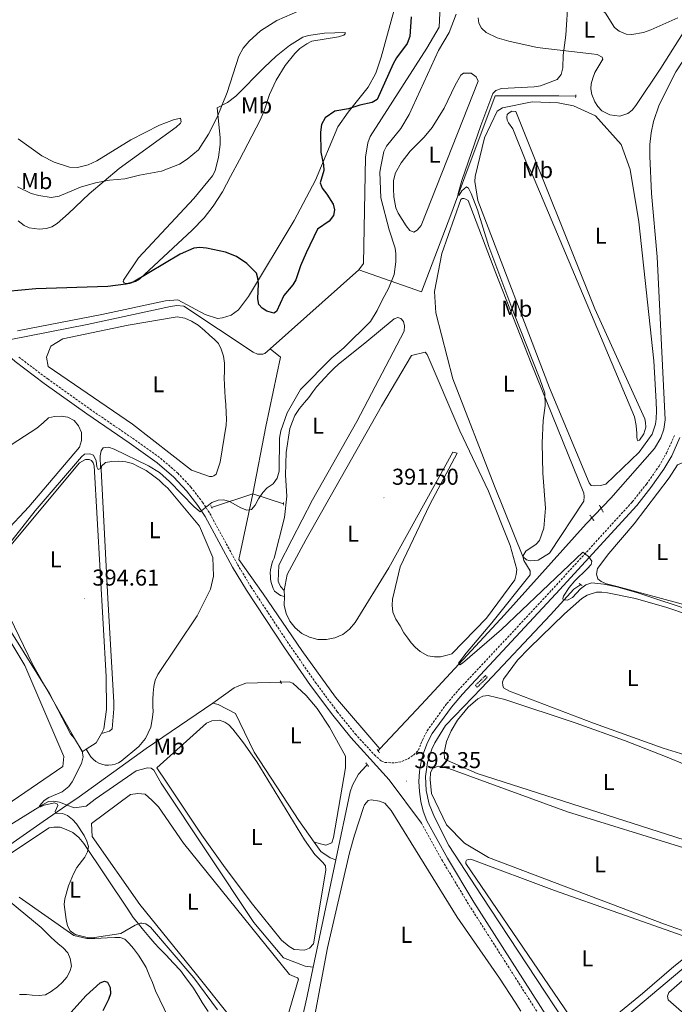
# Model space of a CAD drawing. Units: metres. Extents: x 627853 to 632362, y 4685252 to 4688304.
# Drawn here: x 631198 to 631484, y 4686336 to 4686766 of the extents above; entities that cross this region are included whole.
import ezdxf
from ezdxf.enums import TextEntityAlignment as Align

# ---------------------------------------------------------------- set-up
doc = ezdxf.new("R2010")
doc.units = ezdxf.units.M
doc.header["$MEASUREMENT"] = 0
doc.linetypes.add('TRAZOS', pattern=[0.75, 0.5, -0.25])
doc.linetypes.add('TRAZOSX2', pattern=[1.5, 1, -0.5])
for name, color, linetype, lineweight in [('Carátula', 7, 'Continuous', 5), ('Level 13', 5, 'Continuous', 13), ('Level 21', 1, 'TRAZOS', 0), ('Level 36', 92, 'Continuous', 0), ('Level 37', 92, 'Continuous', 0), ('Level 4', 36, 'Continuous', 30), ('Level 41', 39, 'Continuous', 0), ('Level 5', 36, 'Continuous', 0), ('Level 7', 19, 'Continuous', 0)]:
    doc.layers.add(name, color=color, linetype=linetype, lineweight=lineweight)
doc.styles.add('Arial', font='ARIAL.TTF', dxfattribs={"height": 0.2})

# ---------------------------------------------------------------- blocks, each defined once
blk = doc.blocks.new('5PATER')
at = {"layer": 'Carátula', "linetype": 'Continuous', "lineweight": 5}
h = blk.add_hatch(color=250, dxfattribs=at)
edge = h.paths.add_edge_path()
edge.add_ellipse((0, 0), major_axis=(-1.33, -1.34), ratio=0.999422, start_angle=0, end_angle=360)

msp = doc.modelspace()

# ---------------------------------------------------------------- linework, layer by layer
at = {"layer": 'Level 13', "color": 5, "linetype": 'Continuous', "lineweight": 0, "ltscale": 0.5}
for p, q in [((631307.84, 4686622.73, 399.11), (631346.47, 4686657.17, 398.71)), ((631282.15, 4686553.35, 394.85), (631300.26, 4686559.42, 395.21)), ((631300.26, 4686559.42, 395.21), (631313.64, 4686554.93, 393.71)), ((631355.68, 4686448.06, 391.01), (631354.93, 4686447.14, 390.99)), ((631336.47, 4686399.55, 391.5), (631326.57, 4686352.67, 392.17))]:
    msp.add_line(p, q, dxfattribs=at)
for points in [[(631346.47, 4686657.17, 398.71), (631348.55, 4686659.92, 398.86), (631349.47, 4686706.35, 396.72), (631350.38, 4686712.66, 396.72), (631351.45, 4686715.43, 396.72), (631376.23, 4686753.98, 396.61), (631381.51, 4686763.09, 396.45), (631383.95, 4686812.55, 396.13)], [(631503.33, 4686764.58, 384.85), (631499.95, 4686762.65, 384.91), (631493.75, 4686757.14, 385.66), (631484.87, 4686743.54, 386.19), (631477.62, 4686729.26, 386.51), (631475.18, 4686721.96, 386.7), (631474.14, 4686716.95, 386.8), (631473.56, 4686711.85, 386.87), (631473.47, 4686706.72, 386.92), (631474.31, 4686690.52, 387.05), (631476.67, 4686662.82, 387.75), (631480.19, 4686591.71, 388.28), (631479.66, 4686587.65, 388.33), (631478.36, 4686583.75, 388.36), (631475.53, 4686579.08, 388.39), (631456.57, 4686557.52, 388.71), (631445.67, 4686546.25, 389.03), (631410.02, 4686506.55, 389.62), (631373.83, 4686467.31, 390.42), (631355.68, 4686448.06, 391.01)], [(631346.47, 4686657.17, 398.71), (631373.92, 4686647.6, 390.81), (631386.6, 4686681.24, 390.39), (631392.83, 4686697.78, 389.37), (631405.96, 4686733.11, 389.42), (631433.84, 4686733.09, 388.03), (631441.17, 4686733.01, 387.97)], [(631194.64, 4686626.7, 399.39), (631227.88, 4686633.34, 399.34), (631264.26, 4686641.19, 398.86), (631267, 4686641.61, 398.97), (631270.18, 4686641.27, 399.02), (631300.32, 4686621.26, 399.13), (631302.31, 4686620.37, 399.13), (631304.64, 4686620.31, 399.13), (631305.53, 4686620.67, 399.13), (631307.84, 4686622.73, 399.11)], [(631300.26, 4686559.42, 395.21), (631305.85, 4686588.75, 396.87), (631312.37, 4686619.02, 397.99), (631307.84, 4686622.73, 399.11)], [(631355.68, 4686448.06, 391.01), (631336.26, 4686470.52, 391.83), (631321.6, 4686491.01, 391.78), (631304.69, 4686515.63, 391.99), (631294.18, 4686530.74, 393.55), (631300.26, 4686559.42, 395.21)], [(631420.75, 4686211.53, 402.12), (631425.64, 4686230.88, 399.39), (631458.37, 4686256.68, 395.75), (631466.27, 4686262.44, 394.73), (631456.86, 4686276.38, 394.09), (631446.22, 4686294.15, 393.5), (631436.04, 4686309.66, 393.28), (631430.77, 4686318.04, 393.23), (631438.31, 4686321.72, 392.96), (631439.89, 4686323.47, 392.74), (631400, 4686384.02, 392.69), (631385.81, 4686405.88, 392.42), (631379.58, 4686418.13, 392.15), (631377.21, 4686423.8, 392.22), (631375.88, 4686429.79, 392.2), (631375.63, 4686435.92, 392.11), (631376.46, 4686442, 391.95), (631378.36, 4686447.84, 391.71), (631379.69, 4686450.61, 391.56), (631384.32, 4686458.2, 391.24), (631400.11, 4686474.49, 390.97), (631430.2, 4686506.6, 390.28), (631440.29, 4686517.69, 389.74), (631443.46, 4686519.75, 389.74)], [(631282.73, 4686467.99, 393.09), (631292.05, 4686474.72, 391.95), (631293.39, 4686475.25, 391.95), (631297.15, 4686476.74, 391.95), (631312.39, 4686477.15, 391.95)], [(631219.09, 4686423.47, 394.74), (631224.39, 4686427.12, 394.47), (631253.61, 4686448.19, 393.94), (631282.73, 4686467.99, 393.09)], [(631282.73, 4686467.99, 393.09), (631285.13, 4686467.36, 392.71), (631292.69, 4686463.45, 392.34), (631294.57, 4686459.54, 392.27), (631300.85, 4686446.57, 392.07), (631320.3, 4686416.73, 392.34), (631327.01, 4686407.24, 391.96)], [(631219.09, 4686423.47, 394.26), (631218.42, 4686423.74, 394.26), (631215.82, 4686424.75, 394.26), (631213.13, 4686425.13, 394.53), (631211.05, 4686425.09, 394.53), (631208.44, 4686423.59, 395.06), (631194.55, 4686414.96, 395.6), (631187.15, 4686411.28, 395.87), (631185.82, 4686411.54, 395.87), (631183.5, 4686411.96, 396.14), (631175.34, 4686417.42, 396.67), (631136.5, 4686447.4, 397.58), (631126.88, 4686453.9, 397.9), (631122.03, 4686454.72, 397.9), (631111.12, 4686454.9, 397.9), (631099.95, 4686454.38, 398.17), (631093.32, 4686452.13, 398.23), (631081.06, 4686446.25, 399.56), (631068.82, 4686438.72, 399.56), (631059.73, 4686432.49, 399.83), (631052.07, 4686428.12, 400.24)], [(631086.68, 4686435.93, 400.05), (631092.66, 4686438.68, 400.05), (631122.51, 4686446.29, 399.24), (631157.57, 4686401.8, 398.17), (631167.65, 4686388.4, 397.37), (631185.25, 4686399.99, 395.49), (631208.68, 4686416.32, 395.28), (631219.09, 4686423.47, 394.74)], [(631350.14, 4686441.15, 390.85), (631349.64, 4686440.55, 390.85), (631346.4, 4686437.02, 390.85), (631343.79, 4686432.22, 390.96), (631342.73, 4686429.25, 391.07), (631336.47, 4686399.55, 391.5)], [(631326.57, 4686352.67, 392.17), (631323.12, 4686353.2, 392.22), (631313.67, 4686356.78, 392.76), (631300.7, 4686372.22, 392.76), (631260.24, 4686433, 392.49), (631256.94, 4686438.76, 392.49), (631255.85, 4686439.63, 392.65), (631254.32, 4686439.78, 392.81), (631249.31, 4686438.45, 393.19), (631231.45, 4686426, 393.46), (631227.47, 4686423.03, 393.46), (631222.32, 4686422.22, 394.26), (631219.09, 4686423.47, 394.26)], [(631327.01, 4686407.24, 391.96), (631329.92, 4686403.13, 391.8), (631334.05, 4686400.43, 391.53), (631336.47, 4686399.55, 391.5)], [(631444.53, 4686315.55, 392.16), (631493.93, 4686357.13, 391.78), (631533.92, 4686389.53, 390.96)], [(631326.57, 4686352.67, 392.17), (631323.93, 4686340.09, 392.35), (631319.86, 4686321.82, 392.35), (631313.54, 4686290.23, 392.89), (631301.48, 4686235.63, 393.8)]]:
    msp.add_polyline3d(points, dxfattribs=at)
at = {"layer": 'Level 21', "color": 1, "linetype": 'TRAZOS', "lineweight": 0}
for p, q in [((631441.19, 4686733.54, 387.97), (631441.13, 4686732.4, 387.97)), ((631281.95, 4686554.25, 395.05), (631282.44, 4686552.79, 394.89)), ((631313.64, 4686555.51, 393.71), (631313.63, 4686554.37, 393.71)), ((631453.2, 4686551.4, 389.37), (631451.37, 4686554.64, 389.37)), ((631447.26, 4686550.09, 389.45), (631449.14, 4686547.56, 389.4)), ((631442.68, 4686520.21, 389.74), (631443.93, 4686519.29, 389.74)), ((631312.18, 4686477.7, 391.95), (631312.79, 4686476.43, 391.95)), ((631354.49, 4686447.73, 391.15), (631355.56, 4686446.32, 391.1)), ((631349.54, 4686441.92, 391.31), (631350.79, 4686440.32, 391.31))]:
    msp.add_line(p, q, dxfattribs=at)
at = {"layer": 'Level 21', "color": 19, "linetype": 'Continuous', "lineweight": 0}
for points in [[(631063.85, 4686781.51, 410.08), (631076.13, 4686765.74, 409.59), (631115.01, 4686714.66, 405.44), (631167.49, 4686649.85, 400.8), (631180.01, 4686634.27, 400.03), (631187.71, 4686624.92, 399.91), (631196.54, 4686617.11, 399.25), (631209.19, 4686607.48, 398.49), (631227.76, 4686594.25, 397.43), (631246.31, 4686581.57, 396.36), (631258.4, 4686572.91, 395.95), (631265.72, 4686566.63, 395.7), (631271.28, 4686560.67, 395.45), (631276.26, 4686554.2, 395.18), (631279.35, 4686549.44, 394.97), (631291.36, 4686527.28, 393.61), (631297.41, 4686517.26, 393.14), (631314.05, 4686492.12, 392.49), (631325.47, 4686475.68, 392.35), (631335.13, 4686462.65, 392.3), (631343.05, 4686452.9, 392.34), (631351.44, 4686443.72, 392.24), (631359.78, 4686434.52, 392.35), (631373.85, 4686415.6, 392.26)], [(631503.18, 4686216.44, 396.05), (631470.1, 4686268.8, 394.53), (631451.75, 4686296.58, 393.76), (631434.84, 4686321.35, 393.37), (631396.76, 4686381.12, 392.54), (631385.15, 4686400.35, 392.37), (631376.13, 4686416.63, 392.26), (631374.65, 4686420.74, 392.16), (631373.57, 4686425, 392.07), (631372.94, 4686429.34, 391.98), (631372.75, 4686433.72, 391.89), (631373.02, 4686438.1, 391.82), (631373.74, 4686442.43, 391.74), (631374.9, 4686446.63, 391.68), (631376.5, 4686450.73, 391.62), (631378.49, 4686454.65, 391.58), (631386.91, 4686466.26, 391.23), (631391.75, 4686471.91, 391.04), (631432.54, 4686515.63, 390.24), (631467.78, 4686554.24, 389.45), (631474.02, 4686562.13, 389.45), (631479.63, 4686570.06, 389.36), (631483.06, 4686576.01, 389.27), (631486.62, 4686583.93, 389.16)]]:
    msp.add_polyline3d(points, dxfattribs=at)
at = {"layer": 'Level 21', "color": 19, "linetype": 'TRAZOSX2', "lineweight": 0}
for points in [[(631198.12, 4686619.04, 399.25), (631210.67, 4686609.5, 398.49), (631229.19, 4686596.3, 397.43), (631247.74, 4686583.62, 396.36), (631259.95, 4686574.88, 395.95), (631267.45, 4686568.43, 395.7), (631273.18, 4686562.29, 395.45), (631278.31, 4686555.65, 395.18), (631281.5, 4686550.72, 394.97), (631293.53, 4686528.53, 393.61), (631299.53, 4686518.59, 393.14), (631316.12, 4686493.52, 392.49), (631327.5, 4686477.13, 392.35), (631337.11, 4686464.18, 392.3), (631344.95, 4686454.53, 392.34), (631353.29, 4686445.4, 392.24), (631356.34, 4686442.7, 392.29), (631357.9, 4686442.04, 392.29), (631362.34, 4686441.89, 392.3), (631365.24, 4686442.5, 392.23), (631367.97, 4686443.66, 392.1), (631370.43, 4686445.32, 391.92), (631372.52, 4686447.43, 391.68), (631374.22, 4686451.75, 391.62), (631376.32, 4686455.91, 391.58), (631384.96, 4686467.83, 391.23), (631389.88, 4686473.58, 391.04), (631430.71, 4686517.33, 390.24), (631465.88, 4686555.86, 389.45), (631472.02, 4686563.63, 389.45), (631477.53, 4686571.41, 389.36), (631480.83, 4686577.15, 389.27), (631484.28, 4686584.83, 389.16)], [(631373.85, 4686415.6, 392.26), (631382.98, 4686399.1, 392.37), (631394.63, 4686379.8, 392.54), (631432.76, 4686319.97, 393.37), (631449.67, 4686295.18, 393.76), (631468, 4686267.45, 394.53), (631501.07, 4686215.09, 396.05), (631534.59, 4686162.91, 397.65), (631532.2, 4686160.47, 397.8), (631531.4, 4686157.91, 397.85), (631531.25, 4686155.37, 397.91), (631534.64, 4686144.41, 398.11), (631535.22, 4686137.52, 398.55)]]:
    msp.add_polyline3d(points, dxfattribs=at)
at = {"layer": 'Level 21', "color": 1, "linetype": 'TRAZOS', "lineweight": 0}
msp.add_polyline3d([(631397.37, 4686475.66, 391.03), (631401.79, 4686480.03, 391.03), (631402.56, 4686479.24, 391.03), (631398.15, 4686474.88, 391.03), (631397.37, 4686475.66, 391.03)], dxfattribs=at)
at = {"layer": 'Level 36', "color": 92, "linetype": 'Continuous', "lineweight": 0}
msp.add_line((631313.96, 4686517.09, 391.68), (631313.98, 4686514.58, 391.62), dxfattribs=at)
for points in [[(631448.58, 4686773.34, 388.88), (631450.78, 4686772.12, 388.85), (631454.11, 4686769.26, 388.88), (631458.16, 4686762.91, 388.08), (631460.13, 4686761.34, 387.67), (631463.16, 4686760.03, 387.28), (631465.66, 4686759.89, 387.28), (631470.74, 4686760.83, 387.28), (631474.01, 4686761.96, 387.26), (631485.71, 4686767.23, 387.01)], [(631197.48, 4686630.48, 399.31), (631234.28, 4686637.72, 399.04), (631262.05, 4686643.69, 399.04), (631267.5, 4686644.01, 399.04), (631279.46, 4686637.63, 399.04), (631284.84, 4686635.87, 398.77), (631286.99, 4686636.21, 398.77), (631290.73, 4686637.43, 398.88), (631294, 4686639.72, 398.93), (631298.33, 4686645.51, 399.52), (631318.2, 4686678.64, 401.24), (631327.64, 4686696.37, 400.43), (631337.27, 4686719.54, 399.25), (631341.84, 4686726, 399.84), (631350.6, 4686736.96, 401.13), (631353.85, 4686743.06, 401.34), (631356.23, 4686749.99, 401.83), (631361.84, 4686770.09, 402.15)], [(631489.86, 4686763.39, 387.08), (631478.29, 4686745.22, 386.93), (631467.39, 4686728.86, 387.28), (631465.81, 4686726.94, 387.28), (631463.85, 4686725.37, 387.28), (631460.46, 4686724.27, 387.28), (631456.01, 4686724.78, 387.28), (631452.64, 4686726.63, 387.28), (631450.84, 4686728.4, 387.38), (631449.47, 4686730.46, 387.53), (631448.21, 4686733.72, 387.48), (631447.83, 4686736.21, 387.35), (631447.95, 4686738.37, 387.28), (631448.57, 4686740.78, 387.26), (631449.54, 4686743.35, 387.28), (631452.95, 4686749.13, 387.55), (631452.77, 4686749.96, 387.55), (631450.48, 4686751.1, 387.97), (631448.11, 4686751.53, 388.62), (631424.37, 4686754.2, 390.99), (631411.94, 4686756.95, 392.78), (631406.82, 4686758.46, 393.01), (631402.02, 4686760.76, 393.12), (631400.05, 4686762.67, 393.17), (631398.85, 4686764.9, 393.39), (631398.66, 4686767.25, 393.49)], [(631274.52, 4686688.26, 403.36), (631282.66, 4686698.21, 403.63), (631283.81, 4686700.4, 403.74), (631285.25, 4686706.32, 404.07), (631286.01, 4686711.86, 404.42), (631285.99, 4686714.89, 404.65), (631284.73, 4686727.9, 404.99), (631289.22, 4686730.19, 405.33), (631292.85, 4686732.96, 405.61), (631305.12, 4686745.44, 405.07), (631310.38, 4686750.42, 405.24), (631316.16, 4686755.15, 404.83), (631322.1, 4686758.73, 404.49), (631324.48, 4686759.52, 404.4), (631331.5, 4686760.54, 404.24), (631340.52, 4686760.84, 402.93), (631340.48, 4686760.21, 402.72), (631340, 4686759.61, 402.72), (631337.58, 4686758.87, 402.72), (631326.02, 4686757, 402.72), (631323.8, 4686755.86, 402.72), (631320.73, 4686753.72, 402.72), (631318.56, 4686751.67, 402.72), (631314.35, 4686746.35, 402.72), (631310.41, 4686739.96, 402.51), (631307.52, 4686733.72, 402.39), (631305.19, 4686726.57, 402.4), (631303.47, 4686722.5, 402.4), (631294.34, 4686705.2, 402.41), (631290.55, 4686697.89, 402.12), (631286.96, 4686691.28, 401.74), (631282.95, 4686684.94, 401.35), (631278.97, 4686679.89, 401.06), (631273.8, 4686674.42, 400.77), (631250.69, 4686653.02, 399.83), (631249.05, 4686652.01, 399.83), (631246.53, 4686651.25, 399.83), (631244.8, 4686651.17, 399.88), (631243.99, 4686651.5, 399.99), (631243.66, 4686652.01, 400.15), (631243.73, 4686652.7, 400.2), (631250.32, 4686662.33, 401.7), (631274.52, 4686688.26, 403.36)], [(631398.56, 4686739.59, 393.28), (631373.67, 4686676.56, 393.21), (631372, 4686674.45, 393.33), (631370.5, 4686673.59, 393.39), (631368.8, 4686674.36, 393.39), (631367.09, 4686676.42, 393.39), (631363.61, 4686681.93, 393.39), (631362.7, 4686684.28, 393.39), (631361.8, 4686689.08, 393.39), (631361.57, 4686692.57, 393.39), (631361.69, 4686696.23, 393.39), (631362.53, 4686699.49, 393.39), (631365, 4686703.93, 393.39), (631368.9, 4686708.98, 393.39), (631375.04, 4686715.13, 393.39), (631378.47, 4686719.36, 393.39), (631383.74, 4686727.8, 393.39), (631388.56, 4686737.75, 393.12), (631391.07, 4686742.19, 393.06), (631392.2, 4686742.98, 393.06), (631395.51, 4686743.03, 393.06), (631397.67, 4686741.43, 393.17), (631398.56, 4686739.59, 393.28)], [(631468.75, 4686678.12, 388.19), (631475.25, 4686617.41, 388.19), (631476.29, 4686599.59, 388.24), (631476.38, 4686595.54, 388.4), (631476.3, 4686592.13, 388.51), (631475.98, 4686589.78, 388.67), (631474.5, 4686585.34, 388.88), (631468.82, 4686577.56, 389.21), (631454.36, 4686563.51, 389.21), (631451.98, 4686562.95, 389.21), (631449.19, 4686562.9, 389.21), (631447.95, 4686563.06, 389.21), (631447.01, 4686564.22, 389.21), (631429.77, 4686605.59, 389.21), (631398.5, 4686687.44, 389.69), (631397.2, 4686695.72, 389.58), (631397.29, 4686697.87, 389.58), (631401.35, 4686714.81, 389.58), (631406.95, 4686726.48, 389.26), (631409.22, 4686727.82, 389.21), (631422.12, 4686730.45, 388.4), (631433.58, 4686730.1, 388.13), (631440.22, 4686728.71, 388.13), (631449.87, 4686724.45, 388.4), (631461.02, 4686711.94, 388.4), (631464.94, 4686700.93, 388.13), (631468.75, 4686678.12, 388.19)], [(631421.91, 4686699.63, 389.21), (631466.83, 4686592.94, 389.21), (631467.5, 4686589.21, 389.21), (631467.75, 4686587.27, 389.15), (631467.83, 4686585.92, 389.1), (631467.88, 4686584.36, 389.05), (631467.98, 4686583.15, 388.94), (631468.31, 4686582.49, 388.94), (631469, 4686582.86, 388.94), (631470.9, 4686585.6, 388.78), (631471.75, 4686588.53, 388.56), (631471.6, 4686590.5, 388.46), (631471.4, 4686592.03, 388.35), (631449.56, 4686640.14, 388.3), (631415.05, 4686726.24, 388.62), (631413.24, 4686726.39, 389.1), (631412.05, 4686725.74, 389.15), (631411.31, 4686724.92, 389.26), (631411.07, 4686723.82, 389.42), (631411.3, 4686722.53, 389.37), (631411.87, 4686721.33, 389.42), (631413.65, 4686718.71, 389.47), (631420.01, 4686703.09, 388.99), (631421.91, 4686699.63, 389.21)], [(631197.75, 4686714.28, 409.68), (631208.17, 4686706.96, 409.47), (631213.48, 4686704.11, 409.05), (631220.24, 4686702, 408.23), (631223.63, 4686701.84, 408.02), (631228.42, 4686703.06, 408.02), (631232.07, 4686704.79, 408.02), (631247.01, 4686713.9, 408.02), (631259.44, 4686720.35, 407.51), (631265.59, 4686722.71, 406.95), (631268.62, 4686723.38, 406.62)], [(631268.62, 4686723.38, 406.62), (631268.91, 4686721.82, 406.46), (631268.67, 4686721.13, 406.3), (631266.79, 4686719.45, 406.22), (631241.87, 4686701.34, 405.12), (631228.78, 4686690.27, 403.67), (631219.83, 4686681.78, 402.64), (631214.75, 4686677.33, 402.28), (631212.55, 4686675.99, 402.21), (631210.13, 4686675.18, 402.17), (631206.93, 4686674.84, 402.12), (631202.62, 4686675.43, 401.96), (631200.37, 4686676.5, 402.04), (631197.79, 4686678.52, 402.17)], [(631421.79, 4686616.43, 389.96), (631444.74, 4686559.7, 389.74), (631444.81, 4686558.26, 389.74), (631444.74, 4686556.21, 389.74), (631429.71, 4686533.4, 389.74), (631424.84, 4686530.42, 389.74), (631421.25, 4686530.04, 389.74), (631419.69, 4686530.53, 389.74), (631418.07, 4686531.94, 389.74), (631405.68, 4686562.75, 390.01), (631387.55, 4686609.52, 390.01), (631380.16, 4686638.45, 390.28), (631379.53, 4686647.75, 390.28), (631382.77, 4686664.23, 390.28), (631391.05, 4686687.93, 390.01), (631391.67, 4686688.25, 390.01), (631392.29, 4686688.24, 390.01), (631393.27, 4686687.99, 390.01), (631394.22, 4686687.45, 390.01), (631406.35, 4686655.74, 390.06), (631421.79, 4686616.43, 389.96)], [(631247.68, 4686589.8, 396.45), (631210.83, 4686614.9, 397.3), (631210.22, 4686618.97, 397.57), (631212.09, 4686623.81, 397.57), (631217.31, 4686627, 397.57), (631245.82, 4686632.93, 397.57), (631267.16, 4686636.65, 397.57), (631270.57, 4686636.05, 397.57), (631273.49, 4686634.8, 397.57), (631276.4, 4686633.01, 397.57), (631279.06, 4686630.64, 397.57), (631281.34, 4686628.63, 397.57), (631283.44, 4686626.8, 397.57), (631285.17, 4686624.96, 397.57), (631286.47, 4686622.59, 397.57), (631287.39, 4686619.53, 397.57), (631287.9, 4686616.46, 397.57), (631287.9, 4686612.83, 397.57), (631287.78, 4686610.04, 397.3), (631287.86, 4686606.85, 397.3), (631287.99, 4686603.97, 397.3), (631288.21, 4686601.42, 397.3), (631288.46, 4686598.34, 397.04), (631288.64, 4686594.69, 397.04), (631288.68, 4686591.93, 396.77), (631288.53, 4686589.37, 396.5), (631285.97, 4686573.23, 395.75), (631284.24, 4686567.98, 395.64), (631283.27, 4686567.26, 395.59), (631282.54, 4686566.89, 395.59), (631281.26, 4686566.96, 395.64), (631273.45, 4686569.74, 395.91), (631247.68, 4686589.8, 396.45)], [(631313.98, 4686514.58, 391.62), (631312.29, 4686514.97, 391.78), (631309.68, 4686516.83, 392.16), (631309.09, 4686518.07, 392.37), (631308.61, 4686519.35, 392.57), (631308.24, 4686520.68, 392.76), (631308, 4686522.03, 392.94), (631307.87, 4686523.39, 393.11), (631307.86, 4686524.76, 393.26), (631307.97, 4686526.13, 393.4), (631308.2, 4686527.48, 393.52), (631308.55, 4686528.81, 393.62), (631309.02, 4686530.1, 393.7), (631309.59, 4686531.34, 393.77), (631313.99, 4686549.09, 394.3), (631315.07, 4686558.37, 393.77), (631314.49, 4686567.45, 394.03), (631314.81, 4686577.36, 394.3), (631316.36, 4686587.85, 394.3), (631317.58, 4686590.98, 394.3), (631318.63, 4686593.53, 394.3), (631320.59, 4686596.59, 394.3), (631322.76, 4686599.24, 394.3), (631324.68, 4686601.4, 394.3), (631326.48, 4686603.88, 394.3), (631328.11, 4686606.18, 394.3), (631329.89, 4686608.11, 394.3), (631331.67, 4686609.95, 394.3), (631333.48, 4686611.99, 394.3), (631335.55, 4686614.01, 394.03), (631337.61, 4686616.03, 394.03), (631349.13, 4686625.14, 393.93), (631361.86, 4686635.79, 393.87), (631363.55, 4686636.39, 393.61), (631364.76, 4686635.93, 393.61), (631366.02, 4686634.62, 393.61), (631366.43, 4686632.73, 393.61), (631366.27, 4686630.43, 393.61), (631345.64, 4686590.87, 393.61), (631326.33, 4686556.71, 393.87), (631317.18, 4686539.26, 393.87), (631311.64, 4686528.18, 393.07), (631311.25, 4686521.28, 392.11), (631311.52, 4686520.44, 391.94), (631312.25, 4686518.91, 391.84), (631313.96, 4686517.09, 391.68)], [(631313.96, 4686517.09, 391.62), (631315.15, 4686524.14, 391.68), (631323.33, 4686539.32, 391.41), (631356.42, 4686597.66, 391.19), (631369.55, 4686619.73, 391.03), (631375.39, 4686621.27, 391.3), (631376.27, 4686620.13, 391.3), (631390.61, 4686586.82, 391.3), (631403.05, 4686560.45, 390.5), (631412.54, 4686536.73, 390.5), (631415.53, 4686526.29, 390.55), (631415.22, 4686524.2, 390.55), (631414.59, 4686521.76, 390.55), (631402.23, 4686505.11, 391.09), (631387.07, 4686489.52, 390.82), (631385, 4686488.94, 390.82), (631382.08, 4686488.12, 390.82), (631379.58, 4686488.13, 390.82), (631376.67, 4686488.66, 390.82), (631373.3, 4686490.47, 390.82), (631371.11, 4686492.39, 390.82), (631369.35, 4686494.35, 390.82), (631367.85, 4686496.39, 390.82), (631366.2, 4686498.64, 390.82), (631364.48, 4686501.66, 390.82), (631362.7, 4686504.65, 390.82), (631361.27, 4686507.76, 390.82), (631361.05, 4686510.75, 390.82), (631361.15, 4686513.34, 390.82), (631364.57, 4686527.55, 391.03), (631377.42, 4686554.63, 390.82), (631389.47, 4686577.1, 391.09), (631387.47, 4686577.62, 391.14), (631359.66, 4686527.03, 391.41), (631344.93, 4686503.12, 391.41), (631342.49, 4686500.26, 391.38), (631339.48, 4686498, 391.36), (631336.05, 4686496.47, 391.35), (631332.37, 4686495.72, 391.35), (631328.61, 4686495.81, 391.37), (631324.96, 4686496.72, 391.39), (631321.6, 4686498.4, 391.41), (631318.7, 4686500.79, 391.45), (631316.39, 4686503.75, 391.49), (631314.78, 4686507.15, 391.53), (631313.97, 4686510.82, 391.58), (631313.98, 4686514.58, 391.62)], [(631189.16, 4686577.29, 396.51), (631205.98, 4686587.96, 396.24), (631208.67, 4686590.41, 396.24), (631211.08, 4686592.59, 396.24), (631213.59, 4686593.09, 396.24), (631216.55, 4686593.31, 396.24), (631219.51, 4686592.88, 396.24), (631222.26, 4686591.38, 396.24), (631224.08, 4686588.98, 396.24), (631225.37, 4686586.07, 396.24), (631225.44, 4686582.67, 396.24), (631224.5, 4686579.78, 396.24), (631202.41, 4686553.74, 396.24), (631171.26, 4686520.43, 396.61)], [(631227.46, 4686447.84, 394.58), (631225.7, 4686446.74, 394.63), (631204.11, 4686485.04, 394.9), (631186.3, 4686521.57, 394.9), (631186.67, 4686523.44, 394.9), (631190.97, 4686532.63, 394.9), (631224.56, 4686572.87, 394.9), (631227.23, 4686574.28, 394.9), (631228.79, 4686574.32, 394.9), (631229.83, 4686573.94, 394.9), (631230.57, 4686572.92, 394.9), (631231.03, 4686571.58, 394.9), (631236.16, 4686479.63, 394.63), (631236.31, 4686465.25, 394.63), (631235.18, 4686456.8, 394.63), (631234.11, 4686454.77, 394.58)], [(631227.46, 4686447.84, 394.58), (631228.75, 4686445.75, 394.53), (631229.57, 4686444.53, 394.53), (631230.57, 4686443.45, 394.51), (631231.73, 4686442.53, 394.5), (631233.01, 4686441.79, 394.47), (631234.38, 4686441.26, 394.44), (631235.82, 4686440.95, 394.41), (631237.29, 4686440.85, 394.37), (631238.76, 4686440.99, 394.34), (631240.19, 4686441.34, 394.29), (631241.56, 4686441.91, 394.25), (631242.81, 4686442.67, 394.21), (631250.5, 4686449.07, 394), (631253.41, 4686452.59, 394.1), (631254.51, 4686454.99, 394.1), (631255.66, 4686457.43, 394.37), (631256.34, 4686460.82, 394.37), (631256.66, 4686464.13, 394.37), (631256.63, 4686466.72, 394.37), (631256.6, 4686469.63, 394.1), (631256.67, 4686472.28, 394.1), (631257, 4686475.29, 394.1), (631257.53, 4686477.95, 394.1), (631258.7, 4686480.44, 394.1), (631275.95, 4686506.12, 394.37), (631281.8, 4686517.73, 394.37), (631283.03, 4686523.38, 394.1), (631282.73, 4686531.63, 393.89), (631276.91, 4686545.17, 394.16), (631263.15, 4686561.76, 394.16), (631261.15, 4686563.64, 394.16), (631259.33, 4686565.37, 394.16), (631256.42, 4686567.55, 394.16), (631253.67, 4686569.53, 394.16), (631250.53, 4686571.14, 394.16), (631247.76, 4686572.62, 394.16), (631244.82, 4686573.34, 394.16), (631241.56, 4686573.55, 394.16), (631238.72, 4686573.46, 393.89), (631235.86, 4686573.03, 393.89), (631234.12, 4686571.4, 394.16), (631234.09, 4686569.92, 394.16), (631236.86, 4686513.65, 394.16), (631239.57, 4686468.44, 394.16), (631239.62, 4686465.49, 394.21), (631238.83, 4686456.8, 394.16), (631237.67, 4686455.7, 394.42), (631235.62, 4686455.09, 394.42), (631234.11, 4686454.77, 394.58)], [(631459.28, 4686518.93, 389.74), (631454.55, 4686520.06, 389.74), (631452.26, 4686521.15, 389.74), (631450.88, 4686522.27, 389.74), (631450.3, 4686524.22, 389.74), (631450.68, 4686526.69, 389.74), (631455.65, 4686533.29, 389.68), (631466.74, 4686546.19, 389.47), (631481.97, 4686566.35, 389.47), (631485.64, 4686571.97, 389.47), (631487.64, 4686572.95, 389.47), (631494.57, 4686547.36, 389.47), (631498.8, 4686530.4, 389.47), (631501.48, 4686517.8, 389.47), (631502.34, 4686509.73, 389.47), (631501.66, 4686508.68, 389.47), (631500.4, 4686508.4, 389.47), (631497.9, 4686508.45, 389.47), (631459.28, 4686518.93, 389.74)], [(631200.7, 4686484.4, 396.19), (631217.79, 4686444.67, 395.65), (631217.23, 4686440.32, 395.54), (631192.36, 4686423.22, 396.08), (631189.53, 4686424.94, 396.08), (631156.35, 4686483.23, 395.54), (631156.32, 4686487.01, 395.54), (631174, 4686511.1, 395.54), (631179.79, 4686514.73, 395.54), (631183.32, 4686512.8, 395.54), (631186.84, 4686507.23, 395.54), (631200.7, 4686484.4, 396.19)], [(631505.88, 4686440.18, 390.01), (631479.34, 4686448.31, 390.12), (631448.9, 4686459.25, 390.37), (631412.3, 4686473.21, 390.55), (631409.7, 4686474.62, 390.55), (631409.31, 4686475.63, 390.55), (631409.25, 4686477.14, 390.49), (631409.58, 4686478.49, 390.49), (631415.83, 4686486.67, 390.49), (631420.9, 4686492.04, 390.49), (631436.26, 4686506.99, 390.47), (631443.78, 4686513.6, 390.44), (631446.24, 4686515.15, 390.44), (631450.23, 4686516.38, 390.44), (631452.57, 4686516.49, 390.44), (631455.04, 4686516.16, 390.42), (631467.31, 4686513.72, 390.18), (631481, 4686509.77, 390.17)], [(631481, 4686509.77, 390.17), (631490.43, 4686506.55, 390.23)], [(631312.39, 4686477.15, 391.95), (631316.11, 4686477.3, 392), (631317.76, 4686476.7, 391.74), (631323.54, 4686471.32, 391.8), (631328.34, 4686465.59, 391.93), (631333.75, 4686457.41, 392.13), (631340.69, 4686444.81, 392.29), (631340.73, 4686439.73, 392.12), (631335.43, 4686409.24, 392.26), (631334.7, 4686407.05, 392.38), (631332.03, 4686405.98, 392.38), (631327.01, 4686407.24, 392.38)], [(631507.6, 4686402.24, 390.66), (631398.19, 4686437.23, 391.12), (631385.25, 4686442.86, 391.14), (631383.92, 4686443.74, 391.14), (631383.69, 4686446.42, 391.08), (631384.83, 4686451.24, 390.94), (631386.87, 4686455.89, 390.82), (631389.52, 4686460.54, 390.75), (631394.2, 4686466.27, 390.79), (631398.42, 4686469.83, 390.9), (631400.68, 4686471.03, 391.02), (631402.95, 4686471.26, 391.08), (631410.24, 4686469.61, 390.89), (631441.39, 4686459.26, 390.92)], [(631262.52, 4686433.45, 392.75), (631258.34, 4686439.76, 392.53), (631279.96, 4686459.3, 392.49), (631282.3, 4686460.2, 392.71), (631285.63, 4686460.48, 392.75), (631288.01, 4686459.73, 392.75), (631289.78, 4686458.52, 392.75), (631291.45, 4686456.59, 392.75), (631296.17, 4686450.61, 392.74), (631301.92, 4686442.32, 392.7), (631322.8, 4686408.28, 392.5), (631327.3, 4686401.94, 392.49), (631330.78, 4686398.45, 392.49), (631331.88, 4686396.89, 392.49), (631332.13, 4686395, 392.49), (631326.77, 4686362.95, 392.22), (631325, 4686360.96, 392.22), (631322.73, 4686360.1, 392.22), (631318.24, 4686360.46, 392.22), (631316.04, 4686361.65, 392.22), (631312.68, 4686364.5, 392.22), (631300.09, 4686380.13, 392.27), (631288.08, 4686396.09, 392.37), (631278.01, 4686410.37, 392.47), (631262.52, 4686433.45, 392.75)], [(631441.39, 4686459.26, 390.92), (631462.53, 4686451.62, 391.02), (631481.16, 4686444.43, 391.11), (631504.26, 4686434.83, 391.18)], [(631234.11, 4686454.77, 394.58), (631231.91, 4686450.61, 394.47), (631227.46, 4686447.84, 394.58)], [(631479.98, 4686371.52, 391.33), (631403.03, 4686400.59, 391.59), (631392.56, 4686406.87, 391.86), (631384.75, 4686414.8, 391.59), (631378.29, 4686428.45, 391.59), (631377.65, 4686434.57, 391.86), (631377.77, 4686437.49, 391.59), (631378.68, 4686439.4, 391.59), (631381.18, 4686440.43, 391.59), (631385.79, 4686439.41, 391.59), (631437.64, 4686420.48, 391.59), (631488.3, 4686404.73, 391.38), (631523.7, 4686391.93, 391.38), (631524.08, 4686390.21, 391.38), (631524.01, 4686389.04, 391.38), (631522.93, 4686386.13, 391.38), (631517.97, 4686380.27, 391.38), (631507.46, 4686371.02, 391.65), (631500.82, 4686367.3, 391.65), (631498.07, 4686366.49, 391.65), (631495.71, 4686366.49, 391.65), (631487.29, 4686368.86, 391.54), (631479.98, 4686371.52, 391.33)], [(631270.03, 4686406.86, 393.67), (631316.29, 4686349.46, 393.13), (631319.23, 4686348.19, 392.92), (631319.77, 4686348.03, 392.92), (631320.21, 4686347.44, 392.97), (631310.62, 4686314.53, 393.78), (631308.03, 4686314.25, 393.51), (631304.43, 4686314.52, 393.51), (631302.76, 4686315.52, 393.51), (631275.6, 4686349.56, 393.51), (631250.86, 4686380.01, 393.78), (631230.14, 4686409.73, 393.78), (631229.75, 4686415.38, 393.78), (631246.88, 4686428.04, 393.78), (631250.08, 4686428.52, 393.78), (631253.23, 4686428.17, 393.51), (631256.15, 4686425.6, 393.51), (631259.07, 4686422.69, 393.51), (631270.03, 4686406.86, 393.67)], [(631332.84, 4686361.19, 392.8), (631342.47, 4686402.58, 392.85), (631344.58, 4686410.36, 392.85), (631348.48, 4686422.41, 392.85), (631349, 4686423.63, 392.85), (631350.58, 4686425.44, 392.85), (631351.9, 4686425.8, 392.58), (631355.54, 4686425.2, 392.58), (631357.88, 4686424.37, 392.83), (631360.55, 4686421.17, 392.85), (631389.35, 4686374.56, 392.85), (631407.87, 4686347.9, 392.98), (631414.76, 4686337.44, 393.04), (631417.14, 4686333.52, 393.06)], [(631189.04, 4686398.87, 395.12), (631211.32, 4686413.59, 394.85), (631213.37, 4686413.79, 394.85), (631216.1, 4686413.78, 394.85), (631218.8, 4686412.85, 394.85), (631221.64, 4686411.55, 394.85), (631224.26, 4686409.35, 395.12), (631226.4, 4686406.73, 395.12), (631245.72, 4686378.05, 395.12), (631248.03, 4686374.33, 395.12), (631250.34, 4686371.57, 395.12), (631251.92, 4686369.61, 395.12), (631254.79, 4686366.07, 395.12), (631257.52, 4686363, 395.12), (631259.28, 4686360.99, 395.12), (631262.42, 4686357.98, 395.12), (631265.39, 4686354.63, 395.12), (631268.67, 4686351.31, 395.12), (631271.34, 4686347.67, 395.12), (631274, 4686343.93, 395.12), (631276.44, 4686339.97, 395.12), (631278.13, 4686337.2, 395.12), (631280.68, 4686333.32, 395.12)], [(631470.36, 4686341.23, 392.4), (631455.94, 4686329.39, 392.4), (631445.81, 4686323.59, 392.5), (631444.33, 4686323.86, 392.5), (631442.91, 4686324.88, 392.5), (631393.17, 4686397.93, 392.45), (631393.23, 4686398.84, 392.45), (631393.52, 4686399.46, 392.45), (631394.2, 4686399.75, 392.45), (631395.35, 4686399.9, 392.45), (631431.88, 4686386.18, 392.18), (631488.07, 4686366.4, 392.18), (631490.66, 4686365.29, 392.18), (631494.59, 4686361.64, 392.18), (631493.18, 4686360.23, 392.18), (631484.04, 4686352.94, 392.45), (631470.36, 4686341.23, 392.4)], [(631186.69, 4686387.34, 396.72), (631207.77, 4686370.07, 396.72)], [(631222.05, 4686366.52, 394.85), (631198.29, 4686383.32, 395.12)], [(631535.43, 4686292.82, 392.45), (631544.56, 4686284.09, 392.77), (631546.52, 4686283.52, 392.5), (631548.87, 4686284.17, 392.5), (631549.58, 4686286.63, 392.5), (631549.22, 4686290.38, 392.5), (631536.74, 4686346.5, 392.77), (631530.06, 4686372.68, 392.5), (631527.48, 4686375.86, 392.24), (631524.02, 4686377.16, 391.97), (631520.71, 4686375.71, 391.97), (631481.83, 4686341.6, 392.56), (631481.25, 4686340.05, 392.56), (631481.49, 4686338.49, 392.56), (631516.51, 4686307.86, 392.29), (631535.43, 4686292.82, 392.45)], [(631207.77, 4686370.07, 396.72), (631209.94, 4686367.91, 396.72), (631212.25, 4686365.65, 396.72), (631215.16, 4686363.03, 396.72), (631217.5, 4686361.08, 396.72), (631219.47, 4686358.94, 396.72), (631220.56, 4686356.43, 396.72), (631221.04, 4686353.2, 396.72), (631220.39, 4686350.85, 396.72), (631219, 4686348.3, 396.72), (631217.16, 4686346.21, 396.72), (631214.95, 4686344.09, 396.72), (631212.26, 4686342, 396.72), (631209.72, 4686340.64, 396.72), (631206.89, 4686340.31, 396.72), (631203.94, 4686340.48, 396.72), (631201.39, 4686340.74, 396.72), (631198.39, 4686340.83, 396.72)], [(631267.21, 4686322.76, 395.12), (631257.73, 4686342.38, 395.38), (631256.36, 4686346.07, 395.38), (631255.19, 4686348.89, 395.38), (631253.64, 4686352.49, 395.38), (631252.05, 4686355.21, 395.38), (631250.34, 4686357.94, 395.38), (631248.2, 4686360.83, 395.38), (631246.21, 4686363.01, 395.38), (631244.39, 4686364.97, 395.38), (631242.31, 4686365.72, 395.38), (631239.92, 4686365.7, 395.38), (631236.7, 4686365.5, 395.38), (631234.09, 4686365.31, 395.38), (631231.29, 4686365.15, 395.38), (631227.8, 4686365.15, 395.38), (631222.05, 4686366.52, 394.85)], [(631327.3, 4686331.77, 392.85), (631332.84, 4686361.19, 392.8)]]:
    msp.add_polyline3d(points, dxfattribs=at)
at = {"layer": 'Level 4', "color": 36, "linetype": 'Continuous', "lineweight": 30}
for points in [[(631369.32, 4686767.67, 400.01), (631368.82, 4686759.01, 400.01), (631367.59, 4686755.93, 400.01), (631362.95, 4686749.7, 400.01), (631361.48, 4686747.08, 400.01), (631354.43, 4686731.59, 400.01), (631352.35, 4686730.18, 400.01), (631346.92, 4686729.04, 400.01), (631342.01, 4686727.45, 400.01), (631336.06, 4686726.45, 400.01), (631331.86, 4686723.47, 400.01), (631330.23, 4686720.63, 400.01), (631329.81, 4686717.23, 400.01), (631329.93, 4686708.58, 400.01), (631331.06, 4686703.06, 400.01), (631331.2, 4686700.56, 400.01), (631329.63, 4686695.13, 400.01), (631330.45, 4686692.76, 400.01), (631332.52, 4686690.2, 400.01), (631335.3, 4686685.77, 400.01), (631335.88, 4686683.4, 400.01), (631335.38, 4686680.95, 400.01), (631333.53, 4686678.45, 400.01), (631328.43, 4686674.84, 400.01), (631323.47, 4686664.59, 400.01), (631321.09, 4686658.9, 400.01), (631319, 4686652.8, 400.01), (631317.75, 4686650.63, 400.01), (631313.73, 4686645.9, 400.01), (631310.54, 4686638.96, 400.01), (631309.46, 4686638.27, 400.01), (631306.36, 4686639.07, 400.01), (631304.28, 4686640.45, 400.01), (631302.87, 4686641.97, 400.01), (631302.37, 4686644.43, 400.01), (631302.66, 4686651.02, 400.01), (631302.47, 4686653.52, 400.01), (631301.8, 4686655.77, 400.01), (631297.63, 4686659.97, 400.01), (631293.05, 4686662.91, 400.01), (631288.32, 4686664.88, 400.01), (631280.06, 4686666.63, 400.01), (631277.12, 4686666.96, 400.01), (631274.45, 4686666.66, 400.01)], [(631274.45, 4686666.66, 400.01), (631268.49, 4686663.97, 400.01), (631247.98, 4686651.77, 400.01), (631244.73, 4686650.83, 400.01), (631236.91, 4686649.83, 400.01), (631205.56, 4686648.83, 400.01), (631186.6, 4686647.06, 400.01)], [(631216.84, 4686328.48, 400.01), (631227.51, 4686340.26, 400.01), (631233.55, 4686345.8, 400.01), (631235.46, 4686346.55, 400.01), (631236.85, 4686346.11, 400.01), (631237.98, 4686343.87, 400.01), (631238.11, 4686341.02, 400.01), (631237.19, 4686338.54, 400.01), (631234.72, 4686333.63, 400.01)]]:
    msp.add_polyline3d(points, dxfattribs=at)
at = {"layer": 'Level 5', "color": 36, "linetype": 'Continuous', "lineweight": 0}
for points in [[(631340.89, 4686779.31, 405.01), (631310.72, 4686766.08, 405.01), (631303.51, 4686761.52, 405.01), (631298.57, 4686757.04, 405.01), (631296.02, 4686754.01, 405.01), (631294.11, 4686750.41, 405.01), (631288.97, 4686734.63, 405.01), (631284.63, 4686723.77, 405.01), (631280.82, 4686716.42, 405.01), (631276.49, 4686709.57, 405.01), (631271.55, 4686705.47, 405.01), (631268.28, 4686703.24, 405.01), (631260.41, 4686700.17, 405.01), (631250.72, 4686698.42, 405.01), (631244.38, 4686696.88, 405.01), (631237.7, 4686696.27, 405.01), (631231.52, 4686695.16, 405.01), (631224.93, 4686693.21, 405.01), (631215.62, 4686689.29, 405.01), (631212.2, 4686688.81, 405.01), (631206.8, 4686689.6, 405.01), (631203.4, 4686690.43, 405.01), (631197.48, 4686693.42, 405.01)], [(631437.87, 4686775.42, 390.01), (631436.8, 4686759.62, 390.01), (631435.69, 4686750.81, 390.01), (631435.49, 4686745.32, 390.01), (631434.86, 4686742.51, 390.01), (631433.14, 4686740.3, 390.01), (631425.86, 4686737.54, 390.01), (631422.98, 4686737.03, 390.01), (631408.8, 4686736.33, 390.01), (631406.34, 4686735.5, 390.01), (631405.03, 4686734.13, 390.01), (631399.69, 4686720.11, 390.01), (631391.48, 4686696.12, 390.01), (631389.85, 4686690.5, 390.01), (631389.78, 4686689.54, 390.01), (631390.36, 4686689.76, 390.01), (631391.5, 4686691.7, 390.01), (631393.52, 4686693.41, 390.01), (631394.37, 4686692.8, 390.01), (631395.52, 4686690.44, 390.01), (631398.24, 4686683.34, 390.01), (631403.21, 4686667.36, 390.01), (631414.13, 4686638.28, 390.01), (631425.48, 4686609.57, 390.01), (631427.65, 4686603.3, 390.01), (631427.84, 4686597.91, 390.01), (631427.01, 4686591.31, 390.01), (631426.51, 4686581.5, 390.01), (631426.77, 4686568.45, 390.01), (631428, 4686553.15, 390.01), (631427.23, 4686544.43, 390.01), (631425.42, 4686538.99, 390.01), (631423.85, 4686537.33, 390.01), (631419.34, 4686534.32, 390.01), (631418.12, 4686532.13, 390.01), (631418.57, 4686530.29, 390.01), (631421.24, 4686525.81, 390.01), (631421.27, 4686523.97, 390.01), (631404.62, 4686503.09, 390.01), (631393.37, 4686489.78, 390.01), (631390.05, 4686485.48, 390.01), (631390.1, 4686485.18, 390.01), (631390.61, 4686484.77, 390.01), (631391.69, 4686485.46, 390.01), (631408.74, 4686500.13, 390.01), (631444.22, 4686533.86, 390.01), (631446.73, 4686532, 390.01), (631448.14, 4686529.91, 390.01), (631448.11, 4686529.15, 390.01), (631447.87, 4686528.52, 390.01), (631446.23, 4686526.56, 390.01), (631440.81, 4686521.43, 390.01), (631438.26, 4686518.45, 390.01), (631435.79, 4686514.75, 390.01), (631435.55, 4686513.66, 390.01), (631435.65, 4686513.08, 390.01), (631437.62, 4686512.94, 390.01), (631439.75, 4686514.12, 390.01), (631443.22, 4686517.88, 390.01), (631445.63, 4686519.69, 390.01), (631448.25, 4686520.45, 390.01), (631453.49, 4686519.98, 390.01), (631459.12, 4686518.77, 390.01), (631468.74, 4686516.06, 390.01), (631492.86, 4686508.05, 390.01)], [(631388.98, 4686768.85, 395.01), (631385.88, 4686760.74, 395.01), (631381.27, 4686752.91, 395.01)], [(631381.27, 4686752.91, 395.01), (631368.41, 4686724.97, 395.01), (631364.8, 4686718.8, 395.01), (631358.6, 4686711.13, 395.01), (631357.46, 4686708.88, 395.01), (631356.03, 4686702.33, 395.01), (631355.61, 4686699.73, 395.01), (631356.05, 4686688.56, 395.01), (631359.8, 4686674.59, 395.01), (631362.36, 4686666.56, 395.01), (631362.69, 4686664.08, 395.01), (631362.71, 4686660.62, 395.01), (631361.94, 4686655.18, 395.01), (631359.39, 4686649.05, 395.01), (631356.63, 4686643.98, 395.01), (631354.56, 4686639.37, 395.01), (631351.64, 4686634.63, 395.01), (631339.9, 4686623.08, 395.01), (631334.69, 4686618.78, 395.01), (631321, 4686604.91, 395.01), (631315.21, 4686594.67, 395.01), (631312.41, 4686586.83, 395.01), (631311.89, 4686583.61, 395.01), (631311.78, 4686569.26, 395.01), (631310.89, 4686566.13, 395.01), (631309.11, 4686563.67, 395.01), (631306.54, 4686561.91, 395.01), (631304.57, 4686559.88, 395.01), (631302.69, 4686557.24, 395.01), (631301.19, 4686554.41, 395.01), (631299.6, 4686552.48, 395.01), (631297.57, 4686552.26, 395.01), (631295.01, 4686553.22, 395.01), (631290.07, 4686555.94, 395.01), (631287.54, 4686556.78, 395.01), (631285.04, 4686556.63, 395.01), (631282.35, 4686555.53, 395.01), (631277.24, 4686551.54, 395.01), (631274.59, 4686553.62, 395.01), (631263.89, 4686564.75, 395.01), (631259.46, 4686568.62, 395.01), (631254.72, 4686571.55, 395.01), (631239.73, 4686578.84, 395.01), (631237.21, 4686579.76, 395.01), (631234.87, 4686579.43, 395.01), (631234.01, 4686578.2, 395.01), (631233.57, 4686575.93, 395.01), (631233.72, 4686570.41, 395.01), (631232.72, 4686569.97, 395.01), (631232.2, 4686571.09, 395.01), (631231.78, 4686573.72, 395.01), (631230.69, 4686576.26, 395.01), (631229.09, 4686576.78, 395.01), (631226.75, 4686576.61, 395.01), (631225.38, 4686575.54, 395.01), (631205.27, 4686551.96, 395.01), (631189.27, 4686531.73, 395.01)], [(631189.24, 4686507.65, 395.01), (631211.54, 4686472.15, 395.01), (631220.63, 4686454.63, 395.01), (631222.34, 4686452.48, 395.01), (631225.74, 4686447.01, 395.01), (631226.19, 4686444.53, 395.01), (631225.49, 4686441.69, 395.01), (631221.35, 4686433.62, 395.01), (631219.88, 4686431.61, 395.01), (631217.07, 4686429.24, 395.01), (631211.21, 4686426.84, 395.01), (631209.11, 4686425.51, 395.01), (631207.13, 4686423.13, 395.01), (631207.51, 4686422.76, 395.01), (631209.13, 4686423.45, 395.01), (631213.68, 4686424.41, 395.01), (631214.94, 4686423.93, 395.01), (631215.12, 4686423.22, 395.01), (631213.95, 4686420.69, 395.01), (631214.21, 4686419.98, 395.01), (631217.15, 4686419.78, 395.01), (631219.34, 4686418.88, 395.01), (631221.5, 4686417.13, 395.01), (631223.22, 4686415.31, 395.01), (631226.65, 4686410.13, 395.01), (631227.82, 4686407.77, 395.01), (631228.48, 4686405.36, 395.01), (631228.02, 4686403.05, 395.01), (631226.92, 4686400.79, 395.01), (631223.41, 4686396.24, 395.01), (631221.99, 4686393.43, 395.01), (631219.77, 4686388.21, 395.01), (631218.11, 4686382.49, 395.01), (631217.84, 4686380, 395.01), (631218.76, 4686373.46, 395.01), (631219.39, 4686370.79, 395.01), (631220.49, 4686368.55, 395.01), (631222.68, 4686366.95, 395.01), (631228.52, 4686365.5, 395.01), (631231.12, 4686365.62, 395.01)], [(631231.12, 4686365.62, 395.01), (631242.61, 4686367.46, 395.01), (631248.86, 4686371.07, 395.01), (631251.25, 4686371.88, 395.01), (631251.82, 4686371.96, 395.01), (631253.54, 4686371.57, 395.01), (631255.59, 4686370.13, 395.01), (631274.41, 4686348.09, 395.01), (631284.85, 4686334.05, 395.01)]]:
    msp.add_polyline3d(points, dxfattribs=at)

# ---------------------------------------------------------------- block references
at = {"layer": 'Level 7', "color": 19, "linetype": 'Continuous', "lineweight": 0, "xscale": 0.1000007614726202, "yscale": 0.1000007614726202}
for p in [(631357.45, 4686557.63, 391.51), (631226.69, 4686513.6, 394.62), (631367.22, 4686433.9, 392.36)]:
    msp.add_blockref('5PATER', p, dxfattribs=at)

# ---------------------------------------------------------------- texts
at = {"layer": 'Level 37', "color": 92, "linetype": 'Continuous', "lineweight": 0, "style": 'Arial'}
for s, p in [('L', (631447.07, 4686762.02, 389.31)), ('Mb', (631301.83, 4686728.95, 403.68)), ('L', (631379.54, 4686707.39, 393.33)), ('Mb', (631424.45, 4686700.73, 388.97)), ('Mb', (631205.89, 4686695.92, 406.4)), ('L', (631452.1, 4686672.06, 388.31)), ('Mb', (631415.38, 4686640.2, 389.96)), ('L', (631259.04, 4686607.22, 396.89)), ('L', (631411.98, 4686607.42, 389.98)), ('L', (631328.69, 4686589.13, 394.04)), ('L', (631257.43, 4686543.5, 394.16)), ('L', (631343.99, 4686541.98, 391.38)), ('L', (631478.92, 4686533.98, 389.53)), ('L', (631214.19, 4686530.72, 394.77)), ('L', (631466.07, 4686478.89, 390.27)), ('L', (631318.98, 4686453.87, 392.31)), ('Mb', (631263.68, 4686449.01, 393.06)), ('L', (631455.63, 4686433.49, 390.98)), ('L', (631301.88, 4686409.56, 392.49)), ('L', (631451.83, 4686397.63, 391.47)), ('L', (631222.63, 4686386.55, 395.02)), ('L', (631273.98, 4686381.3, 393.59)), ('L', (631367.19, 4686366.82, 392.83)), ('L', (631446.27, 4686356.6, 392.34))]:
    msp.add_text(s, height=7, dxfattribs=at).set_placement(p, align=Align.MIDDLE_CENTER)
at = {"layer": 'Level 41', "color": 19, "linetype": 'Continuous', "lineweight": 0, "style": 'Arial'}
for s, p in [('391.50', (631360.95, 4686561.13, 391.51)), ('394.61', (631230.19, 4686517.1, 394.62)), ('392.35', (631370.72, 4686437.4, 392.36))]:
    msp.add_text(s, height=7, dxfattribs=at).set_placement(p, align=Align.BOTTOM_LEFT)

doc.saveas('drawing.dxf')
